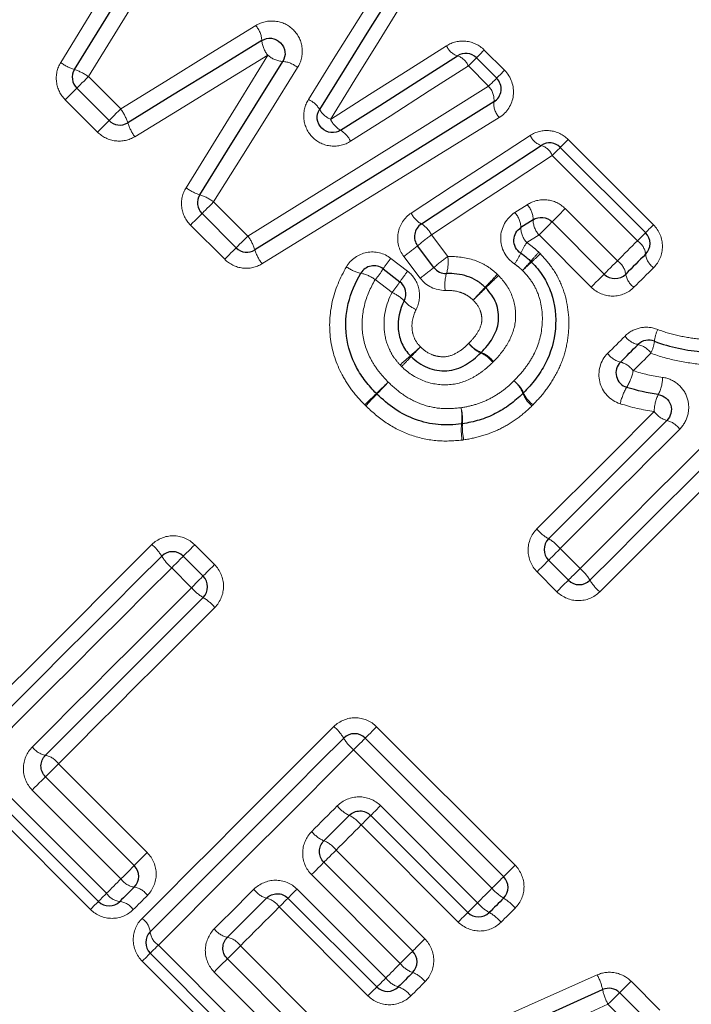
# Model space of a CAD drawing. Units: millimetres. Extents: x 128 to 298, y 24 to 265.
# Drawn here: x 221 to 230, y 163 to 176 of the extents above; entities that cross this region are included whole.
import ezdxf

# ---------------------------------------------------------------- set-up
doc = ezdxf.new("R2010")
doc.units = ezdxf.units.MM
doc.linetypes.add('PHANTOM', pattern=[12.7, 6.35, -1.27, 1.27, -1.27, 1.27, -1.27])

msp = doc.modelspace()

# ---------------------------------------------------------------- linework, layer by layer
at = {"color": 8, "linetype": 'PHANTOM', "lineweight": 18}
for p, q in [((226.848, 175.622), (227.114, 175.356)), ((226.904, 175.146), (226.638, 175.413)), ((221.641, 175.273), (222.066, 174.848)), ((221.761, 174.543), (221.336, 174.968)), ((227.952, 174.446), (229.073, 173.325)), ((228.863, 173.114), (227.741, 174.236)), ((223.288, 173.625), (223.738, 173.176)), ((227.25, 173.485), (227.413, 173.589)), ((227.913, 173.537), (228.6, 172.851)), ((223.433, 172.871), (222.983, 173.32)), ((226.153, 173.192), (226.368, 172.906)), ((227.568, 173.192), (227.407, 173.09)), ((228.254, 172.505), (227.568, 173.192)), ((225.62, 172.883), (225.84, 172.713)), ((226.005, 172.622), (225.79, 172.907)), ((225.634, 172.434), (225.413, 172.603)), ((230.889, 171.021), (228.366, 168.498)), ((223.039, 169.118), (223.3, 168.857)), ((227.847, 169.067), (228.108, 168.806)), ((222.997, 168.553), (222.736, 168.814)), ((227.803, 168.5), (227.542, 168.762)), ((225.432, 166.724), (227.253, 164.904)), ((226.949, 164.601), (225.129, 166.421)), ((220.167, 166.246), (221.879, 164.535)), ((221.247, 166.238), (222.415, 165.07)), ((221.667, 164.323), (219.956, 166.034)), ((222.069, 164.725), (220.902, 165.892)), ((225.483, 165.687), (226.759, 164.411)), ((226.505, 164.157), (225.229, 165.433)), ((224.898, 165.102), (226.066, 163.935)), ((225.743, 163.612), (224.575, 164.78)), ((224.385, 164.589), (225.553, 163.422)), ((225.318, 163.187), (224.151, 164.355)), ((222.561, 163.853), (224.417, 161.996)), ((223.64, 163.845), (224.953, 162.532)), ((224.206, 161.785), (222.349, 163.641)), ((224.608, 162.186), (223.295, 163.499)), ((228.778, 163.378), (229.159, 162.997)), ((228.856, 162.694), (228.475, 163.075))]:
    msp.add_line(p, q, dxfattribs=at)
at = {"color": 7, "linetype": 'Continuous', "lineweight": 25}
for p, q in [((226.744, 175.519), (227.011, 175.252)), ((221.912, 174.694), (221.487, 175.119)), ((227.848, 174.342), (228.97, 173.221)), ((223.584, 173.022), (223.135, 173.471)), ((227.49, 173.39), (227.329, 173.287)), ((228.426, 172.677), (227.739, 173.363)), ((226.185, 172.763), (225.97, 173.048)), ((225.518, 172.745), (225.738, 172.575)), ((222.889, 168.967), (223.15, 168.706)), ((227.954, 168.652), (227.693, 168.913)), ((225.282, 166.574), (227.102, 164.754)), ((221.772, 164.427), (220.06, 166.139)), ((221.075, 166.066), (222.243, 164.899)), ((226.631, 164.282), (225.354, 165.559)), ((224.738, 164.942), (225.906, 163.775)), ((225.434, 163.303), (224.266, 164.471)), ((224.31, 161.889), (222.453, 163.746)), ((223.469, 163.673), (224.781, 162.36)), ((228.628, 163.228), (229.009, 162.847))]:
    msp.add_line(p, q, dxfattribs=at)
at = {"color": 8, "linetype": 'PHANTOM', "lineweight": 18, "flags": 128}
for points in [[(221.276, 175.458), (221.919, 176.511), (222.557, 177.556), (223.189, 178.59)], [(223.6, 178.451), (222.953, 177.402), (222.299, 176.341), (221.641, 175.273)], [(224.534, 174.971), (224.862, 175.496), (225.189, 176.018), (225.513, 176.537)], [(225.781, 176.255), (225.465, 175.744), (225.146, 175.229), (224.826, 174.711)], [(222.066, 174.848), (222.66, 175.215), (223.253, 175.58), (223.843, 175.944)], [(224.002, 175.553), (223.421, 175.198), (222.837, 174.841), (222.251, 174.483)], [(222.925, 173.812), (223.285, 174.395), (223.645, 174.975), (224.002, 175.553)], [(224.826, 174.711), (225.337, 175.036), (225.846, 175.358), (226.352, 175.679)], [(226.848, 175.622), (226.826, 175.601), (226.806, 175.581), (226.788, 175.563), (226.773, 175.548), (226.76, 175.535), (226.751, 175.526), (226.746, 175.521), (226.744, 175.519)], [(226.744, 175.519), (226.742, 175.517), (226.736, 175.511), (226.727, 175.502), (226.714, 175.489), (226.699, 175.473), (226.68, 175.455), (226.66, 175.435), (226.638, 175.413)], [(224.392, 175.391), (224.026, 174.805), (223.658, 174.216), (223.288, 173.625)], [(226.638, 175.413), (226.124, 175.084), (225.608, 174.754), (225.089, 174.422)], [(227.114, 175.356), (227.093, 175.334), (227.073, 175.314), (227.055, 175.296), (227.039, 175.281), (227.027, 175.269), (227.018, 175.26), (227.013, 175.254), (227.011, 175.252)], [(221.487, 175.119), (221.49, 175.122), (221.499, 175.131), (221.513, 175.146), (221.533, 175.165), (221.556, 175.189), (221.583, 175.215), (221.611, 175.244), (221.641, 175.273)], [(227.011, 175.252), (227.009, 175.25), (227.003, 175.245), (226.994, 175.235), (226.981, 175.223), (226.965, 175.207), (226.947, 175.188), (226.926, 175.168), (226.904, 175.146)], [(221.487, 175.119), (221.484, 175.116), (221.475, 175.107), (221.461, 175.093), (221.442, 175.074), (221.419, 175.051), (221.393, 175.025), (221.365, 174.997), (221.336, 174.968)], [(223.738, 173.176), (224.803, 173.838), (225.859, 174.496), (226.904, 175.146)], [(222.066, 174.848), (222.036, 174.819), (222.008, 174.79), (221.981, 174.763), (221.958, 174.74), (221.938, 174.721), (221.924, 174.706), (221.915, 174.697), (221.912, 174.694)], [(221.761, 174.543), (221.79, 174.572), (221.818, 174.6), (221.844, 174.626), (221.867, 174.649), (221.886, 174.668), (221.9, 174.682), (221.909, 174.691), (221.912, 174.694)], [(227.045, 174.736), (226.015, 174.101), (224.974, 173.459), (223.924, 172.812)], [(225.887, 173.479), (226.412, 173.822), (226.934, 174.162), (227.452, 174.5)], [(227.848, 174.342), (227.85, 174.344), (227.856, 174.35), (227.865, 174.359), (227.877, 174.371), (227.892, 174.387), (227.91, 174.405), (227.93, 174.425), (227.952, 174.446)], [(227.741, 174.236), (227.763, 174.258), (227.784, 174.278), (227.802, 174.297), (227.818, 174.313), (227.831, 174.325), (227.84, 174.335), (227.846, 174.34), (227.848, 174.342)], [(227.741, 174.236), (227.215, 173.89), (226.686, 173.542), (226.153, 173.192)], [(223.135, 173.471), (223.138, 173.474), (223.147, 173.483), (223.161, 173.498), (223.181, 173.517), (223.204, 173.541), (223.231, 173.567), (223.259, 173.596), (223.288, 173.625)], [(227.739, 173.363), (227.743, 173.367), (227.753, 173.378), (227.77, 173.394), (227.793, 173.417), (227.82, 173.444), (227.85, 173.474), (227.881, 173.506), (227.913, 173.537)], [(222.983, 173.32), (223.012, 173.349), (223.04, 173.377), (223.067, 173.403), (223.09, 173.426), (223.109, 173.445), (223.123, 173.46), (223.132, 173.468), (223.135, 173.471)], [(227.568, 173.192), (227.599, 173.223), (227.63, 173.254), (227.66, 173.284), (227.686, 173.311), (227.709, 173.333), (227.725, 173.35), (227.736, 173.36), (227.739, 173.363)], [(229.073, 173.325), (229.052, 173.303), (229.032, 173.283), (229.014, 173.265), (228.999, 173.25), (228.986, 173.237), (228.977, 173.228), (228.972, 173.223), (228.97, 173.221)], [(223.584, 173.022), (223.587, 173.025), (223.596, 173.034), (223.611, 173.048), (223.63, 173.068), (223.653, 173.091), (223.68, 173.118), (223.709, 173.146), (223.738, 173.176)], [(228.6, 172.851), (228.633, 172.884), (228.665, 172.917), (228.698, 172.95), (228.731, 172.983), (228.764, 173.015), (228.797, 173.048), (228.83, 173.081), (228.863, 173.114)], [(228.97, 173.221), (228.968, 173.219), (228.962, 173.213), (228.953, 173.204), (228.94, 173.191), (228.924, 173.175), (228.906, 173.157), (228.885, 173.136), (228.863, 173.114)], [(223.433, 172.871), (223.462, 172.9), (223.49, 172.928), (223.516, 172.954), (223.539, 172.977), (223.558, 172.996), (223.572, 173.01), (223.581, 173.019), (223.584, 173.022)], [(228.426, 172.677), (228.429, 172.68), (228.44, 172.691), (228.457, 172.708), (228.479, 172.73), (228.506, 172.757), (228.536, 172.787), (228.568, 172.819), (228.6, 172.851)], [(229.076, 172.761), (229.044, 172.729), (229.011, 172.697), (228.979, 172.665), (228.947, 172.632), (228.914, 172.6), (228.882, 172.568), (228.85, 172.535), (228.817, 172.503)], [(228.254, 172.505), (228.285, 172.537), (228.317, 172.568), (228.346, 172.598), (228.373, 172.624), (228.395, 172.646), (228.412, 172.663), (228.422, 172.673), (228.426, 172.677)], [(228.47, 171.634), (228.499, 171.662), (228.528, 171.691), (228.556, 171.719), (228.585, 171.748), (228.613, 171.777), (228.642, 171.805), (228.67, 171.834), (228.699, 171.862)], [(229.04, 171.637), (229.011, 171.608), (228.982, 171.579), (228.953, 171.55), (228.924, 171.521), (228.895, 171.492), (228.865, 171.463), (228.836, 171.434), (228.807, 171.405)], [(228.108, 168.806), (228.433, 169.13), (228.756, 169.454), (229.079, 169.777), (229.401, 170.099), (229.722, 170.419), (230.042, 170.739), (230.36, 171.057), (230.676, 171.374)], [(227.539, 169.325), (227.733, 169.519), (227.927, 169.712), (228.12, 169.906), (228.314, 170.099), (228.506, 170.292), (228.699, 170.484), (228.891, 170.676), (229.082, 170.868)], [(229.418, 170.637), (229.223, 170.442), (229.027, 170.247), (228.831, 170.051), (228.635, 169.855), (228.438, 169.658), (228.242, 169.461), (228.044, 169.264), (227.847, 169.067)], [(219.953, 166.598), (220.264, 166.909), (220.577, 167.221), (220.891, 167.535), (221.206, 167.85), (221.522, 168.166), (221.839, 168.484), (222.157, 168.802), (222.476, 169.12)], [(222.889, 168.967), (222.891, 168.97), (222.9, 168.979), (222.914, 168.993), (222.933, 169.012), (222.956, 169.035), (222.982, 169.061), (223.01, 169.089), (223.039, 169.118)], [(222.736, 168.814), (222.765, 168.844), (222.793, 168.872), (222.82, 168.898), (222.843, 168.922), (222.862, 168.941), (222.877, 168.955), (222.886, 168.964), (222.889, 168.967)], [(227.847, 169.067), (227.818, 169.037), (227.789, 169.009), (227.763, 168.982), (227.739, 168.959), (227.72, 168.939), (227.705, 168.925), (227.696, 168.916), (227.693, 168.913)], [(223.15, 168.706), (223.153, 168.709), (223.161, 168.718), (223.175, 168.732), (223.194, 168.751), (223.217, 168.774), (223.243, 168.8), (223.271, 168.828), (223.3, 168.857)], [(227.693, 168.913), (227.69, 168.91), (227.681, 168.901), (227.667, 168.887), (227.648, 168.868), (227.625, 168.845), (227.599, 168.819), (227.571, 168.791), (227.542, 168.762)], [(222.736, 168.814), (222.411, 168.49), (222.088, 168.166), (221.765, 167.844), (221.443, 167.522), (221.122, 167.201), (220.802, 166.881), (220.484, 166.563), (220.167, 166.246)], [(222.997, 168.553), (223.026, 168.582), (223.054, 168.611), (223.081, 168.637), (223.104, 168.661), (223.123, 168.68), (223.138, 168.694), (223.147, 168.703), (223.15, 168.706)], [(228.108, 168.806), (228.079, 168.776), (228.05, 168.748), (228.024, 168.721), (228, 168.698), (227.981, 168.678), (227.966, 168.664), (227.957, 168.655), (227.954, 168.652)], [(227.954, 168.652), (227.951, 168.649), (227.943, 168.64), (227.928, 168.626), (227.909, 168.607), (227.886, 168.584), (227.86, 168.558), (227.832, 168.529), (227.803, 168.5)], [(220.904, 166.461), (221.163, 166.72), (221.423, 166.98), (221.684, 167.24), (221.945, 167.502), (222.207, 167.764), (222.47, 168.027), (222.733, 168.29), (222.997, 168.553)], [(223.303, 168.293), (223.044, 168.034), (222.785, 167.776), (222.527, 167.518), (222.27, 167.261), (222.013, 167.004), (221.757, 166.748), (221.501, 166.492), (221.247, 166.238)], [(222.346, 164.204), (222.658, 164.515), (222.97, 164.828), (223.284, 165.142), (223.599, 165.457), (223.915, 165.773), (224.233, 166.09), (224.55, 166.408), (224.869, 166.727)], [(225.282, 166.574), (225.285, 166.577), (225.293, 166.586), (225.308, 166.6), (225.326, 166.619), (225.349, 166.642), (225.375, 166.668), (225.403, 166.696), (225.432, 166.724)], [(225.129, 166.421), (225.158, 166.45), (225.186, 166.479), (225.213, 166.505), (225.236, 166.528), (225.256, 166.548), (225.27, 166.562), (225.279, 166.571), (225.282, 166.574)], [(225.129, 166.421), (224.805, 166.097), (224.481, 165.773), (224.158, 165.45), (223.836, 165.128), (223.515, 164.808), (223.196, 164.488), (222.877, 164.17), (222.561, 163.853)], [(221.247, 166.238), (221.216, 166.207), (221.184, 166.175), (221.155, 166.146), (221.128, 166.119), (221.106, 166.097), (221.089, 166.08), (221.079, 166.07), (221.075, 166.066)], [(221.075, 166.066), (221.072, 166.063), (221.061, 166.052), (221.044, 166.035), (221.022, 166.013), (220.995, 165.986), (220.965, 165.956), (220.933, 165.924), (220.902, 165.892)], [(224.578, 165.348), (224.62, 165.39), (224.662, 165.432), (224.704, 165.474), (224.746, 165.516), (224.788, 165.558), (224.83, 165.6), (224.872, 165.642), (224.914, 165.684)], [(225.483, 165.687), (225.457, 165.661), (225.433, 165.637), (225.411, 165.615), (225.391, 165.596), (225.376, 165.58), (225.364, 165.568), (225.357, 165.561), (225.354, 165.559)], [(225.354, 165.559), (225.352, 165.556), (225.345, 165.549), (225.334, 165.538), (225.318, 165.523), (225.299, 165.504), (225.278, 165.482), (225.254, 165.458), (225.229, 165.433)], [(225.229, 165.433), (225.187, 165.392), (225.146, 165.35), (225.105, 165.309), (225.063, 165.268), (225.022, 165.226), (224.981, 165.185), (224.939, 165.144), (224.898, 165.102)], [(222.415, 165.07), (222.383, 165.039), (222.352, 165.008), (222.322, 164.978), (222.296, 164.951), (222.274, 164.929), (222.257, 164.913), (222.247, 164.902), (222.243, 164.899)], [(224.738, 164.942), (224.741, 164.945), (224.751, 164.955), (224.766, 164.97), (224.786, 164.99), (224.811, 165.015), (224.838, 165.043), (224.868, 165.072), (224.898, 165.102)], [(224.575, 164.78), (224.606, 164.81), (224.636, 164.84), (224.664, 164.868), (224.689, 164.893), (224.709, 164.914), (224.725, 164.929), (224.735, 164.939), (224.738, 164.942)], [(222.243, 164.899), (222.239, 164.895), (222.229, 164.885), (222.212, 164.868), (222.189, 164.845), (222.162, 164.818), (222.132, 164.788), (222.101, 164.756), (222.069, 164.725)], [(227.102, 164.754), (227.105, 164.757), (227.114, 164.765), (227.128, 164.779), (227.147, 164.798), (227.17, 164.821), (227.196, 164.847), (227.224, 164.875), (227.253, 164.904)], [(221.879, 164.535), (221.903, 164.558), (221.926, 164.582), (221.95, 164.606), (221.974, 164.63), (221.998, 164.653), (222.022, 164.677), (222.045, 164.701), (222.069, 164.725)], [(226.949, 164.601), (226.978, 164.63), (227.007, 164.658), (227.033, 164.685), (227.057, 164.708), (227.076, 164.727), (227.09, 164.742), (227.099, 164.751), (227.102, 164.754)], [(223.297, 164.067), (223.362, 164.132), (223.427, 164.197), (223.492, 164.262), (223.557, 164.327), (223.622, 164.392), (223.687, 164.457), (223.752, 164.522), (223.817, 164.587)], [(224.266, 164.471), (224.269, 164.473), (224.275, 164.479), (224.286, 164.49), (224.3, 164.504), (224.318, 164.522), (224.338, 164.543), (224.361, 164.565), (224.385, 164.589)], [(226.759, 164.411), (226.783, 164.434), (226.807, 164.458), (226.83, 164.482), (226.854, 164.506), (226.878, 164.529), (226.902, 164.553), (226.926, 164.577), (226.949, 164.601)], [(221.667, 164.323), (221.689, 164.345), (221.709, 164.365), (221.727, 164.383), (221.743, 164.398), (221.755, 164.411), (221.764, 164.42), (221.77, 164.425), (221.772, 164.427)], [(221.879, 164.535), (221.857, 164.512), (221.836, 164.492), (221.818, 164.473), (221.802, 164.457), (221.789, 164.444), (221.779, 164.435), (221.774, 164.429), (221.772, 164.427)], [(222.417, 164.507), (222.394, 164.484), (222.37, 164.46), (222.347, 164.437), (222.324, 164.414), (222.3, 164.39), (222.277, 164.367), (222.254, 164.344), (222.23, 164.32)], [(224.151, 164.355), (224.174, 164.379), (224.196, 164.401), (224.216, 164.421), (224.234, 164.438), (224.248, 164.452), (224.258, 164.462), (224.264, 164.469), (224.266, 164.471)], [(224.151, 164.355), (224.087, 164.291), (224.023, 164.227), (223.959, 164.163), (223.895, 164.099), (223.831, 164.036), (223.768, 163.972), (223.704, 163.908), (223.64, 163.845)], [(226.759, 164.411), (226.733, 164.385), (226.709, 164.361), (226.687, 164.338), (226.668, 164.319), (226.652, 164.303), (226.64, 164.292), (226.633, 164.285), (226.631, 164.282)], [(227.255, 164.341), (227.232, 164.318), (227.208, 164.294), (227.185, 164.271), (227.162, 164.247), (227.138, 164.224), (227.115, 164.201), (227.092, 164.177), (227.068, 164.154)], [(226.631, 164.282), (226.628, 164.28), (226.621, 164.273), (226.61, 164.262), (226.595, 164.246), (226.576, 164.227), (226.554, 164.206), (226.53, 164.182), (226.505, 164.157)], [(226.066, 163.935), (226.036, 163.905), (226.006, 163.875), (225.978, 163.847), (225.954, 163.823), (225.933, 163.802), (225.918, 163.787), (225.909, 163.778), (225.906, 163.775)], [(222.453, 163.746), (222.455, 163.747), (222.461, 163.753), (222.471, 163.763), (222.483, 163.776), (222.499, 163.791), (222.518, 163.81), (222.538, 163.831), (222.561, 163.853)], [(223.64, 163.845), (223.609, 163.813), (223.578, 163.782), (223.548, 163.752), (223.521, 163.726), (223.499, 163.704), (223.483, 163.687), (223.472, 163.677), (223.469, 163.673)], [(225.906, 163.775), (225.902, 163.771), (225.893, 163.762), (225.877, 163.746), (225.856, 163.725), (225.831, 163.7), (225.803, 163.672), (225.773, 163.642), (225.743, 163.612)], [(222.453, 163.746), (222.452, 163.744), (222.446, 163.738), (222.437, 163.729), (222.424, 163.716), (222.409, 163.701), (222.391, 163.683), (222.371, 163.663), (222.349, 163.641)], [(223.469, 163.673), (223.465, 163.669), (223.455, 163.659), (223.438, 163.642), (223.415, 163.619), (223.388, 163.592), (223.358, 163.562), (223.326, 163.531), (223.295, 163.499)], [(225.553, 163.422), (225.576, 163.446), (225.6, 163.469), (225.624, 163.493), (225.648, 163.517), (225.672, 163.541), (225.695, 163.564), (225.719, 163.588), (225.743, 163.612)], [(224.92, 161.934), (226.048, 162.438), (227.186, 162.948), (228.333, 163.462)], [(225.434, 163.303), (225.436, 163.305), (225.443, 163.312), (225.453, 163.322), (225.468, 163.337), (225.485, 163.355), (225.506, 163.375), (225.529, 163.398), (225.553, 163.422)], [(225.318, 163.187), (225.342, 163.211), (225.364, 163.233), (225.384, 163.253), (225.401, 163.27), (225.415, 163.284), (225.426, 163.295), (225.432, 163.301), (225.434, 163.303)], [(226.068, 163.372), (226.045, 163.348), (226.022, 163.325), (225.998, 163.301), (225.975, 163.278), (225.951, 163.255), (225.928, 163.231), (225.905, 163.208), (225.881, 163.185)], [(228.628, 163.228), (228.631, 163.231), (228.64, 163.239), (228.654, 163.253), (228.673, 163.272), (228.696, 163.295), (228.722, 163.321), (228.75, 163.349), (228.778, 163.378)], [(228.475, 163.075), (228.504, 163.104), (228.533, 163.132), (228.559, 163.159), (228.582, 163.182), (228.602, 163.201), (228.616, 163.216), (228.625, 163.225), (228.628, 163.228)], [(228.475, 163.075), (227.288, 162.535), (226.11, 161.999), (224.945, 161.469)]]:
    msp.add_lwpolyline(points, dxfattribs=at)
at = {"color": 7, "linetype": 'Continuous', "lineweight": 25, "flags": 128}
for points in [[(221.458, 175.365), (222.109, 176.426), (222.755, 177.479), (223.394, 178.52)], [(225.648, 176.397), (225.327, 175.881), (225.005, 175.363), (224.68, 174.842)], [(223.922, 175.748), (223.337, 175.389), (222.748, 175.027), (222.158, 174.665)], [(223.106, 173.718), (223.471, 174.305), (223.835, 174.89), (224.197, 175.472)], [(224.958, 174.567), (225.473, 174.895), (225.986, 175.222), (226.495, 175.546)], [(226.975, 174.941), (225.937, 174.298), (224.888, 173.648), (223.831, 172.993)], [(226.021, 173.336), (226.549, 173.682), (227.075, 174.026), (227.597, 174.368)], [(228.97, 172.938), (228.937, 172.905), (228.904, 172.873), (228.872, 172.84), (228.839, 172.808), (228.807, 172.775), (228.774, 172.742), (228.741, 172.71), (228.709, 172.677)], [(228.639, 171.519), (228.668, 171.548), (228.697, 171.577), (228.725, 171.606), (228.754, 171.635), (228.783, 171.664), (228.812, 171.692), (228.841, 171.721), (228.87, 171.75)], [(230.783, 171.197), (230.469, 170.884), (230.154, 170.568), (229.837, 170.251), (229.519, 169.933), (229.2, 169.614), (228.88, 169.294), (228.559, 168.973), (228.237, 168.652)], [(227.693, 169.196), (227.889, 169.391), (228.084, 169.587), (228.28, 169.782), (228.474, 169.977), (228.669, 170.171), (228.863, 170.366), (229.057, 170.559), (229.25, 170.753)], [(220.06, 166.422), (220.374, 166.736), (220.69, 167.051), (221.006, 167.368), (221.324, 167.686), (221.643, 168.005), (221.963, 168.325), (222.284, 168.646), (222.606, 168.967)], [(223.15, 168.423), (222.888, 168.162), (222.628, 167.901), (222.367, 167.641), (222.107, 167.381), (221.848, 167.122), (221.59, 166.864), (221.332, 166.606), (221.075, 166.349)], [(222.453, 164.028), (222.767, 164.342), (223.083, 164.658), (223.4, 164.975), (223.718, 165.293), (224.037, 165.612), (224.357, 165.932), (224.678, 166.253), (224.999, 166.574)], [(225.071, 165.559), (225.03, 165.517), (224.988, 165.475), (224.946, 165.433), (224.905, 165.392), (224.863, 165.35), (224.821, 165.308), (224.78, 165.267), (224.738, 165.225)], [(222.243, 164.616), (222.219, 164.592), (222.196, 164.569), (222.172, 164.545), (222.149, 164.521), (222.125, 164.498), (222.102, 164.474), (222.078, 164.451), (222.055, 164.427)], [(223.984, 164.471), (223.919, 164.406), (223.855, 164.342), (223.79, 164.277), (223.726, 164.213), (223.661, 164.149), (223.597, 164.084), (223.533, 164.02), (223.469, 163.956)], [(227.102, 164.471), (227.079, 164.447), (227.055, 164.424), (227.031, 164.4), (227.008, 164.376), (226.984, 164.353), (226.961, 164.329), (226.937, 164.306), (226.914, 164.282)], [(225.906, 163.492), (225.882, 163.468), (225.858, 163.445), (225.835, 163.421), (225.811, 163.397), (225.788, 163.374), (225.764, 163.35), (225.741, 163.327), (225.717, 163.303)], [(224.897, 161.685), (226.055, 162.208), (227.225, 162.736), (228.404, 163.269)]]:
    msp.add_lwpolyline(points, dxfattribs=at)
at = {"color": 8, "linetype": 'PHANTOM', "lineweight": 18}
for centre, radius, start, end in [((223.587, 175.726), 0.336, 3.8368, 40.4773), ((224.261, 175.773), 0.34, 184.2053, 220.3682), ((224.223, 175.81), 0.339, 229.2909, 265.5089), ((226.564, 175.764), 0.229, 201.8786, 252.4906), ((221.655, 175.979), 0.645, 233.8967, 252.1555), ((224.173, 175.138), 0.335, 49.1885, 85.8621), ((226.422, 175.325), 0.233, 21.995, 71.6562), ((221.273, 174.772), 0.621, 53.718, 72.6969), ((226.713, 174.966), 0.263, 354.6002, 43.2337), ((224.407, 174.68), 0.318, 30.5768, 66.3444), ((227.238, 174.917), 0.265, 174.8381, 223.176), ((221.565, 174.48), 0.621, 17.3097, 36.2861), ((224.949, 174.995), 0.309, 209.7154, 246.5463), ((222.771, 174.863), 0.644, 197.8479, 216.1101), ((225.108, 174.837), 0.309, 204.0386, 240.9286), ((224.799, 174.292), 0.317, 24.2335, 60.0972), ((227.665, 174.589), 0.231, 202.6188, 252.9087), ((227.525, 174.145), 0.235, 22.7346, 72.1036), ((223.306, 174.329), 0.643, 233.546, 251.8551), ((222.919, 173.128), 0.62, 53.3749, 72.3784), ((227.032, 173.284), 0.296, 0.6314, 42.6808), ((227.202, 173.393), 0.288, 359.5143, 42.9746), ((226.175, 173.613), 0.318, 204.9436, 240.8617), ((227.78, 173.389), 0.29, 179.7706, 222.9081), ((225.858, 173.053), 0.326, 25.1374, 60.0651), ((227.627, 173.292), 0.299, 180.9051, 222.6057), ((223.24, 172.807), 0.62, 17.5253, 36.5244), ((227.693, 171.04), 2.645, 125.5901, 130.6243), ((228.726, 172.911), 0.245, 6.3559, 56.056), ((224.442, 173.193), 0.643, 198.0574, 216.349), ((224.099, 175.256), 2.894, 305.7395, 310.2766), ((228.105, 172.595), 0.856, 144.6655, 155.4091), ((230.316, 170.408), 3.755, 137.1133, 139.5382), ((227.366, 171.489), 2.235, 141.3927, 145.808), ((227.927, 170.729), 2.678, 125.6118, 130.5756), ((225.863, 172.834), 0.51, 342.7767, 8.0857), ((226.445, 173.372), 0.978, 324.8823, 334.4935), ((224.178, 175.665), 4.326, 317.1669, 319.3239), ((232.436, 167.407), 7.357, 132.4552, 133.7232), ((223.164, 177.562), 6.394, 312.3305, 313.7542), ((228.454, 172.638), 0.257, 8.5826, 55.6176), ((229.212, 172.964), 0.244, 186.0654, 236.1093), ((225.318, 173.152), 0.474, 233.2313, 258.4766), ((223.326, 174.262), 2.667, 321.5254, 325.3058), ((227.563, 171.337), 2.205, 141.3828, 145.85), ((224.291, 175.002), 2.932, 305.7604, 310.2295), ((225.135, 172.234), 0.462, 53.0653, 78.9952), ((223.583, 174.065), 2.62, 321.5108, 325.3511), ((226.869, 172.534), 0.54, 163.9579, 187.6409), ((219.94, 179.168), 9.607, 316.0682, 317.4685), ((240.543, 158.564), 19.522, 133.7828, 134.472), ((228.961, 172.714), 0.255, 188.2976, 235.6766), ((234.423, 165.239), 10.486, 136.1606, 137.4256), ((212.026, 187.635), 21.201, 313.8025, 314.4282), ((225.478, 172.039), 0.424, 42.0052, 68.4525), ((226.098, 172.588), 0.404, 220.9749, 248.734), ((229.51, 171.757), 0.425, 153.37, 175.0236), ((228.926, 172.021), 0.277, 215.0523, 258.3039), ((221.401, 176.784), 6.847, 310.8064, 312.287), ((240.155, 158.023), 19.691, 135.9296, 136.4443), ((226.955, 171.994), 0.386, 216.2166, 246.4562), ((226.948, 172.008), 0.388, 218.632, 248.8305), ((228.812, 171.477), 0.279, 35.1115, 78.0419), ((228.613, 171.848), 0.476, 333.7058, 353.4234), ((231.385, 165.264), 8.398, 131.0024, 132.2352), ((208.143, 188.503), 24.511, 315.9501, 316.3725), ((226.644, 171.283), 0.39, 36.2906, 66.1904), ((226.665, 171.282), 0.391, 38.6769, 68.6807), ((228.709, 171.804), 0.293, 215.5464, 256.1906), ((228.567, 171.233), 0.295, 35.6063, 75.9426), ((228.119, 171.554), 0.704, 328.6025, 347.7646), ((228.673, 171.328), 0.52, 333.0991, 358.9892), ((250.263, 145.583), 35.611, 133.8685, 134.2176), ((207.613, 188.226), 24.718, 316.1397, 316.6426), ((226.991, 170.97), 0.39, 20.6211, 50.6966), ((227.009, 170.96), 0.387, 23.5634, 53.7008), ((229.367, 170.807), 0.75, 149.5716, 167.3495), ((194.175, 203.285), 44.859, 313.8909, 314.1636), ((247.554, 149.898), 30.639, 136.2147, 136.6139), ((227.721, 171.244), 0.389, 200.5078, 230.7276), ((227.715, 171.266), 0.383, 203.2942, 233.7763), ((229.63, 170.854), 0.548, 154.1888, 178.5438), ((225.87, 170.793), 0.684, 352.676, 10.656), ((225.911, 170.759), 0.651, 355.4746, 14.2847), ((229.325, 171.042), 0.299, 215.7248, 255.4656), ((227.296, 170.627), 0.751, 173.9524, 190.1966), ((227.268, 170.667), 0.709, 176.6949, 193.8543), ((229.173, 170.461), 0.301, 35.7828, 75.2226), ((227.986, 169.701), 0.584, 220.1308, 239.9117), ((222.068, 168.642), 0.628, 31.1532, 49.5341), ((227.397, 168.687), 0.589, 40.1684, 59.7865), ((223.147, 169.296), 0.633, 211.2704, 229.4993), ((227.728, 168.355), 0.589, 30.2144, 49.8306), ((228.743, 168.945), 0.584, 210.0854, 229.872), ((223.478, 168.965), 0.633, 220.5023, 238.7281), ((222.825, 167.886), 0.628, 40.463, 58.8505), ((224.462, 166.249), 0.628, 31.1492, 49.5365), ((225.54, 166.903), 0.634, 211.2737, 229.4959), ((221.127, 166.616), 0.272, 214.8957, 259.0082), ((221.025, 166.083), 0.27, 34.8366, 79.2769), ((225.281, 165.981), 0.472, 218.9893, 243.6208), ((224.865, 165.139), 0.468, 38.9415, 63.7811), ((224.895, 165.596), 0.403, 217.9942, 246.9937), ((224.583, 164.857), 0.4, 37.9401, 67.1826), ((222.281, 164.87), 0.257, 214.3649, 261.4894), ((222.207, 164.363), 0.255, 34.3098, 81.7709), ((224.067, 164.769), 0.31, 216.0123, 254.304), ((227.431, 165.012), 0.633, 220.4995, 238.7308), ((222.084, 164.673), 0.248, 214.0472, 263.1007), ((222.026, 164.183), 0.246, 33.9928, 83.3899), ((223.902, 164.174), 0.308, 35.9507, 74.5436), ((226.777, 163.933), 0.628, 40.4652, 58.8478), ((227.186, 164.767), 0.556, 219.8828, 240.7017), ((222.209, 164), 0.246, 6.6114, 56.005), ((226.645, 163.801), 0.551, 39.8422, 60.8373), ((223.521, 164.223), 0.272, 214.8934, 259.0093), ((222.699, 164.058), 0.248, 186.9004, 235.9526), ((223.418, 163.69), 0.27, 34.8341, 79.2795), ((226.03, 163.83), 0.36, 217.2031, 249.7918), ((225.823, 163.624), 0.338, 216.7096, 251.6179), ((225.783, 163.156), 0.358, 37.1472, 69.9986), ((227.673, 163.107), 0.749, 12.487, 28.272), ((225.613, 162.985), 0.335, 36.6483, 71.8405), ((229.09, 163.41), 0.7, 191.6268, 208.5608)]:
    msp.add_arc(centre, radius, start, end, dxfattribs=at)
at = {"color": 7, "linetype": 'Continuous', "lineweight": 25}
for centre, start, end in [((226.603, 175.378), 45, 122.4851), ((221.628, 175.261), 148.4623, 225), ((226.869, 175.111), 301.7768, 45), ((222.053, 174.836), 225, 301.5432), ((227.707, 174.201), 45, 123.2201), ((223.276, 173.613), 148.1224, 225), ((226.13, 173.168), 123.2201, 216.9848), ((228.828, 173.079), 315, 45), ((223.726, 173.163), 225, 301.7768), ((227.324, 172.697), 43.4448, 47.6426), ((225.396, 172.586), 52.3961, 149.5135), ((226.345, 172.883), 216.9848, 271.4222), ((225.616, 172.417), 332.1918, 52.3961), ((228.567, 172.818), 225, 315), ((229.011, 171.609), 67.9438, 135), ((228.78, 171.378), 135, 252.4797), ((225.572, 171.244), 223.9619, 226.5094), ((227.219, 171.253), 313.4307, 316.4596), ((226.528, 170.905), 276.0146, 279.4514), ((227.835, 169.054), 135, 225), ((222.747, 168.826), 45, 135), ((223.008, 168.565), 315, 45), ((228.096, 168.793), 225, 315), ((225.14, 166.433), 45, 135), ((222.102, 164.757), 315, 45), ((226.961, 164.612), 315, 45), ((221.913, 164.569), 225, 315), ((226.772, 164.424), 225, 315), ((222.595, 163.887), 135, 225), ((225.764, 163.633), 315, 45), ((225.576, 163.445), 225, 315), ((228.487, 163.086), 45, 114.2932)]:
    msp.add_arc(centre, 0.2, start, end, dxfattribs=at)
at = {"color": 8, "linetype": 'PHANTOM', "lineweight": 18}
for points, knots in [([(224.392, 175.391), (224.439, 175.468), (224.461, 175.558), (224.442, 175.737), (224.402, 175.822), (224.273, 175.951), (224.189, 175.992), (224.009, 176.011), (223.919, 175.991), (223.843, 175.944)], [0, 0, 0, 0, 0.25, 0.25, 0.5, 0.5, 0.75, 0.75, 1, 1, 1, 1]), ([(226.848, 175.622), (226.782, 175.688), (226.697, 175.728), (226.517, 175.748), (226.427, 175.727), (226.352, 175.679)], [0, 0, 0, 0, 0.5, 0.5, 1, 1, 1, 1]), ([(221.276, 175.458), (221.229, 175.382), (221.21, 175.292), (221.232, 175.114), (221.272, 175.031), (221.336, 174.968)], [0, 0, 0, 0, 0.5, 0.5, 1, 1, 1, 1]), ([(227.045, 174.736), (227.147, 174.799), (227.215, 174.907), (227.243, 175.144), (227.201, 175.269), (227.114, 175.356)], [0, 0, 0, 0, 0.5, 0.5, 1, 1, 1, 1]), ([(224.534, 174.971), (224.487, 174.894), (224.465, 174.804), (224.485, 174.623), (224.526, 174.538), (224.656, 174.409), (224.741, 174.369), (224.922, 174.352), (225.013, 174.374), (225.089, 174.422)], [0, 0, 0, 0, 0.25, 0.25, 0.5, 0.5, 0.75, 0.75, 1, 1, 1, 1]), ([(221.761, 174.543), (221.824, 174.479), (221.907, 174.439), (222.085, 174.417), (222.175, 174.436), (222.251, 174.483)], [0, 0, 0, 0, 0.5, 0.5, 1, 1, 1, 1]), ([(227.952, 174.446), (227.886, 174.512), (227.8, 174.553), (227.618, 174.571), (227.527, 174.549), (227.452, 174.5)], [0, 0, 0, 0, 0.5, 0.5, 1, 1, 1, 1]), ([(222.925, 173.812), (222.877, 173.736), (222.858, 173.645), (222.879, 173.467), (222.92, 173.384), (222.983, 173.32)], [0, 0, 0, 0, 0.5, 0.5, 1, 1, 1, 1]), ([(227.913, 173.537), (227.848, 173.603), (227.761, 173.643), (227.579, 173.661), (227.489, 173.638), (227.413, 173.589)], [0, 0, 0, 0, 0.5, 0.5, 1, 1, 1, 1]), ([(227.25, 173.485), (227.138, 173.413), (227.066, 173.286), (227.061, 173.017), (227.13, 172.884), (227.245, 172.81)], [0, 0, 0, 0, 0.5, 0.5, 1, 1, 1, 1]), ([(225.887, 173.479), (225.796, 173.42), (225.733, 173.322), (225.696, 173.109), (225.723, 172.995), (225.79, 172.907)], [0, 0, 0, 0, 0.5, 0.5, 1, 1, 1, 1]), ([(229.076, 172.761), (229.149, 172.835), (229.191, 172.937), (229.192, 173.144), (229.149, 173.249), (229.073, 173.325)], [0, 0, 0, 0, 0.5, 0.5, 1, 1, 1, 1]), ([(225.62, 172.883), (225.53, 172.953), (225.411, 172.981), (225.192, 172.939), (225.092, 172.87), (225.035, 172.772)], [0, 0, 0, 0, 0.5, 0.5, 1, 1, 1, 1]), ([(227.407, 173.09), (227.439, 173.069), (227.47, 173.046), (227.499, 173.022), (227.522, 173.003), (227.543, 172.984), (227.565, 172.964)], [0, 0, 0, 0, 0.0001142237, 0.0001142237, 0.0001142237, 0.0002016756, 0.0002016756, 0.0002016756, 0.0002016756]), ([(223.433, 172.871), (223.496, 172.807), (223.58, 172.766), (223.758, 172.745), (223.848, 172.764), (223.924, 172.812)], [0, 0, 0, 0, 0.5, 0.5, 1, 1, 1, 1]), ([(226.368, 172.906), (226.486, 172.91), (226.606, 172.896), (226.774, 172.839), (226.828, 172.814), (226.93, 172.752), (226.976, 172.714), (227.02, 172.673)], [0, 0, 0, 0, 0.5, 0.5, 0.75, 0.75, 1, 1, 1, 1]), ([(227.586, 172.943), (227.65, 172.876), (227.71, 172.805), (227.811, 172.648), (227.853, 172.564), (227.946, 172.304), (227.969, 172.115), (227.951, 171.84), (227.935, 171.748), (227.888, 171.57), (227.855, 171.485), (227.773, 171.32), (227.724, 171.241), (227.615, 171.093), (227.553, 171.025), (227.489, 170.957)], [0, 0, 0, 0, 0.125, 0.125, 0.25, 0.25, 0.5, 0.5, 0.625, 0.625, 0.75, 0.75, 0.875, 0.875, 1, 1, 1, 1]), ([(225.275, 170.957), (225.217, 171.017), (225.161, 171.078), (225.062, 171.209), (225.017, 171.278), (224.899, 171.498), (224.847, 171.656), (224.804, 171.986), (224.813, 172.153), (224.885, 172.476), (224.951, 172.629), (225.035, 172.772)], [0, 0, 0, 0, 0.125, 0.125, 0.25, 0.25, 0.5, 0.5, 0.75, 0.75, 1, 1, 1, 1]), ([(225.952, 172.212), (225.995, 172.294), (226.007, 172.391), (225.967, 172.573), (225.915, 172.656), (225.84, 172.713)], [0, 0, 0, 0, 0.5, 0.5, 1, 1, 1, 1]), ([(227.238, 171.272), (227.285, 171.321), (227.331, 171.371), (227.415, 171.478), (227.452, 171.534), (227.549, 171.71), (227.591, 171.842), (227.62, 172.112), (227.609, 172.251), (227.546, 172.445), (227.517, 172.506), (227.444, 172.621), (227.398, 172.674), (227.351, 172.724)], [0, 0, 0, 0, 0.125, 0.125, 0.25, 0.25, 0.5, 0.5, 0.75, 0.75, 0.875, 0.875, 1, 1, 1, 1]), ([(227.351, 172.724), (227.337, 172.736), (227.323, 172.749), (227.309, 172.761), (227.289, 172.779), (227.267, 172.795), (227.245, 172.81)], [0, 0, 0, 0, 0.0000559926, 0.0000559926, 0.0000559926, 0.0001366813, 0.0001366813, 0.0001366813, 0.0001366813]), ([(225.413, 172.603), (225.35, 172.497), (225.3, 172.385), (225.242, 172.145), (225.233, 172.022), (225.261, 171.776), (225.301, 171.657), (225.39, 171.495), (225.423, 171.444), (225.499, 171.346), (225.541, 171.301), (225.584, 171.256)], [0, 0, 0, 0, 0.25, 0.25, 0.5, 0.5, 0.75, 0.75, 0.875, 0.875, 1, 1, 1, 1]), ([(227.036, 172.658), (227.11, 172.581), (227.174, 172.492), (227.25, 172.293), (227.266, 172.185), (227.251, 171.972), (227.214, 171.87), (227.113, 171.685), (227.044, 171.603), (226.97, 171.526)], [0, 0, 0, 0, 0.25, 0.25, 0.5, 0.5, 0.75, 0.75, 1, 1, 1, 1]), ([(226.701, 172.334), (226.676, 172.357), (226.651, 172.379), (226.593, 172.413), (226.563, 172.427), (226.467, 172.457), (226.4, 172.464), (226.334, 172.462)], [0, 0, 0, 0, 0.25, 0.25, 0.5, 0.5, 1, 1, 1, 1]), ([(228.254, 172.505), (228.33, 172.43), (228.434, 172.387), (228.642, 172.387), (228.744, 172.429), (228.817, 172.503)], [0, 0, 0, 0, 0.5, 0.5, 1, 1, 1, 1]), ([(225.741, 171.481), (225.712, 171.513), (225.684, 171.546), (225.635, 171.616), (225.614, 171.654), (225.562, 171.771), (225.54, 171.855), (225.517, 172.111), (225.553, 172.283), (225.634, 172.434)], [0, 0, 0, 0, 0.125, 0.125, 0.25, 0.25, 0.5, 0.5, 1, 1, 1, 1]), ([(226.644, 171.766), (226.682, 171.805), (226.718, 171.845), (226.778, 171.935), (226.802, 171.985), (226.817, 172.065), (226.816, 172.093), (226.81, 172.147), (226.803, 172.174), (226.774, 172.251), (226.739, 172.294), (226.701, 172.334)], [0, 0, 0, 0, 0.25, 0.25, 0.5, 0.5, 0.625, 0.625, 0.75, 0.75, 1, 1, 1, 1]), ([(225.952, 172.212), (225.91, 172.133), (225.891, 172.044), (225.902, 171.911), (225.913, 171.867), (225.95, 171.786), (225.978, 171.752), (226.008, 171.719)], [0, 0, 0, 0, 0.5, 0.5, 0.75, 0.75, 1, 1, 1, 1]), ([(229.13, 171.948), (229.056, 171.978), (228.975, 171.985), (228.824, 171.954), (228.754, 171.917), (228.699, 171.862)], [0, 0, 0, 0, 0.5, 0.5, 1, 1, 1, 1]), ([(229.13, 171.948), (229.221, 171.91), (229.316, 171.885), (229.507, 171.844), (229.603, 171.829), (229.797, 171.809), (229.894, 171.806), (230.083, 171.825), (230.178, 171.846), (230.268, 171.878)], [0, 0, 0, 0, 0.25, 0.25, 0.5, 0.5, 0.75, 0.75, 1, 1, 1, 1]), ([(226.008, 171.719), (226.052, 171.676), (226.102, 171.639), (226.186, 171.606), (226.216, 171.598), (226.277, 171.589), (226.308, 171.586), (226.397, 171.596), (226.454, 171.621), (226.556, 171.684), (226.601, 171.724), (226.644, 171.766)], [0, 0, 0, 0, 0.25, 0.25, 0.375, 0.375, 0.5, 0.5, 0.75, 0.75, 1, 1, 1, 1]), ([(228.47, 171.634), (228.374, 171.538), (228.334, 171.392), (228.399, 171.126), (228.504, 171.014), (228.635, 170.972)], [0, 0, 0, 0, 0.5, 0.5, 1, 1, 1, 1]), ([(230.476, 171.574), (230.362, 171.532), (230.243, 171.504), (230.003, 171.474), (229.881, 171.473), (229.637, 171.493), (229.515, 171.511), (229.275, 171.56), (229.156, 171.591), (229.04, 171.637)], [0, 0, 0, 0, 0.25, 0.25, 0.5, 0.5, 0.75, 0.75, 1, 1, 1, 1]), ([(226.958, 171.514), (226.918, 171.476), (226.876, 171.438), (226.788, 171.37), (226.741, 171.34), (226.593, 171.26), (226.483, 171.227), (226.258, 171.216), (226.145, 171.235), (225.937, 171.317), (225.842, 171.382), (225.76, 171.461)], [0, 0, 0, 0, 0.125, 0.125, 0.25, 0.25, 0.5, 0.5, 0.75, 0.75, 1, 1, 1, 1]), ([(229.418, 170.637), (229.47, 170.69), (229.507, 170.755), (229.543, 170.899), (229.54, 170.976), (229.495, 171.117), (229.451, 171.182), (229.337, 171.277), (229.267, 171.308), (229.193, 171.318)], [0, 0, 0, 0, 0.25, 0.25, 0.5, 0.5, 0.75, 0.75, 1, 1, 1, 1]), ([(225.584, 171.256), (225.649, 171.195), (225.715, 171.135), (225.861, 171.037), (225.94, 170.996), (226.105, 170.936), (226.191, 170.917), (226.367, 170.903), (226.455, 170.91), (226.542, 170.919)], [0, 0, 0, 0, 0.25, 0.25, 0.5, 0.5, 0.75, 0.75, 1, 1, 1, 1]), ([(226.542, 170.919), (226.608, 170.931), (226.674, 170.943), (226.8, 170.983), (226.862, 171.007), (226.979, 171.068), (227.035, 171.103), (227.142, 171.181), (227.19, 171.227), (227.238, 171.272)], [0, 0, 0, 0, 0.25, 0.25, 0.5, 0.5, 0.75, 0.75, 1, 1, 1, 1]), ([(226.556, 170.494), (226.44, 170.482), (226.324, 170.476), (226.094, 170.499), (225.978, 170.525), (225.76, 170.604), (225.656, 170.657), (225.461, 170.787), (225.373, 170.864), (225.288, 170.944)], [0, 0, 0, 0, 0.25, 0.25, 0.5, 0.5, 0.75, 0.75, 1, 1, 1, 1]), ([(227.474, 170.943), (227.413, 170.884), (227.35, 170.828), (227.213, 170.728), (227.14, 170.684), (226.989, 170.608), (226.91, 170.577), (226.747, 170.527), (226.664, 170.51), (226.58, 170.497)], [0, 0, 0, 0, 0.25, 0.25, 0.5, 0.5, 0.75, 0.75, 1, 1, 1, 1]), ([(223.039, 169.118), (222.964, 169.192), (222.861, 169.235), (222.653, 169.236), (222.55, 169.194), (222.476, 169.12)], [0, 0, 0, 0, 0.5, 0.5, 1, 1, 1, 1]), ([(227.539, 169.325), (227.465, 169.251), (227.423, 169.147), (227.425, 168.939), (227.467, 168.836), (227.542, 168.762)], [0, 0, 0, 0, 0.5, 0.5, 1, 1, 1, 1]), ([(223.303, 168.293), (223.377, 168.368), (223.419, 168.471), (223.417, 168.679), (223.374, 168.782), (223.3, 168.857)], [0, 0, 0, 0, 0.5, 0.5, 1, 1, 1, 1]), ([(227.803, 168.5), (227.877, 168.426), (227.981, 168.383), (228.189, 168.382), (228.292, 168.424), (228.366, 168.498)], [0, 0, 0, 0, 0.5, 0.5, 1, 1, 1, 1]), ([(225.432, 166.724), (225.358, 166.799), (225.254, 166.842), (225.047, 166.843), (224.943, 166.801), (224.869, 166.727)], [0, 0, 0, 0, 0.5, 0.5, 1, 1, 1, 1]), ([(220.904, 166.461), (220.83, 166.386), (220.786, 166.284), (220.784, 166.075), (220.826, 165.968), (220.902, 165.892)], [0, 0, 0, 0, 0.5, 0.5, 1, 1, 1, 1]), ([(225.483, 165.687), (225.407, 165.762), (225.302, 165.804), (225.093, 165.802), (224.989, 165.759), (224.914, 165.684)], [0, 0, 0, 0, 0.5, 0.5, 1, 1, 1, 1]), ([(224.578, 165.348), (224.503, 165.273), (224.46, 165.17), (224.458, 164.96), (224.5, 164.855), (224.575, 164.78)], [0, 0, 0, 0, 0.5, 0.5, 1, 1, 1, 1]), ([(222.417, 164.507), (222.49, 164.58), (222.533, 164.683), (222.533, 164.89), (222.49, 164.995), (222.415, 165.07)], [0, 0, 0, 0, 0.5, 0.5, 1, 1, 1, 1]), ([(227.255, 164.341), (227.329, 164.415), (227.371, 164.519), (227.37, 164.727), (227.327, 164.83), (227.253, 164.904)], [0, 0, 0, 0, 0.5, 0.5, 1, 1, 1, 1]), ([(224.385, 164.589), (224.309, 164.665), (224.204, 164.707), (223.994, 164.705), (223.891, 164.661), (223.817, 164.587)], [0, 0, 0, 0, 0.5, 0.5, 1, 1, 1, 1]), ([(221.667, 164.323), (221.743, 164.247), (221.848, 164.205), (222.056, 164.205), (222.157, 164.247), (222.23, 164.32)], [0, 0, 0, 0, 0.5, 0.5, 1, 1, 1, 1]), ([(222.346, 164.204), (222.273, 164.131), (222.231, 164.029), (222.231, 163.822), (222.273, 163.717), (222.349, 163.641)], [0, 0, 0, 0, 0.5, 0.5, 1, 1, 1, 1]), ([(223.297, 164.067), (223.223, 163.993), (223.18, 163.89), (223.177, 163.681), (223.219, 163.575), (223.295, 163.499)], [0, 0, 0, 0, 0.5, 0.5, 1, 1, 1, 1]), ([(226.505, 164.157), (226.58, 164.082), (226.683, 164.039), (226.891, 164.038), (226.994, 164.08), (227.068, 164.154)], [0, 0, 0, 0, 0.5, 0.5, 1, 1, 1, 1]), ([(226.068, 163.372), (226.142, 163.445), (226.184, 163.549), (226.183, 163.756), (226.14, 163.86), (226.066, 163.935)], [0, 0, 0, 0, 0.5, 0.5, 1, 1, 1, 1]), ([(228.778, 163.378), (228.721, 163.435), (228.647, 163.474), (228.489, 163.504), (228.407, 163.495), (228.333, 163.462)], [0, 0, 0, 0, 0.5, 0.5, 1, 1, 1, 1]), ([(225.318, 163.187), (225.393, 163.112), (225.497, 163.07), (225.705, 163.069), (225.807, 163.111), (225.881, 163.185)], [0, 0, 0, 0, 0.5, 0.5, 1, 1, 1, 1])]:
    msp.add_open_spline(points, degree=3, knots=knots, dxfattribs=at)
at = {"color": 7, "linetype": 'Continuous', "lineweight": 25}
for points, knots in [([(223.922, 175.748), (223.96, 175.771), (224.004, 175.781), (224.093, 175.772), (224.136, 175.751), (224.201, 175.686), (224.221, 175.643), (224.231, 175.553), (224.22, 175.509), (224.197, 175.472)], [0, 0, 0, 0, 0.25, 0.25, 0.5, 0.5, 0.75, 0.75, 1, 1, 1, 1]), ([(224.958, 174.567), (224.921, 174.544), (224.876, 174.533), (224.786, 174.541), (224.743, 174.561), (224.677, 174.626), (224.656, 174.669), (224.647, 174.76), (224.657, 174.804), (224.68, 174.842)], [0, 0, 0, 0, 0.25, 0.25, 0.5, 0.5, 0.75, 0.75, 1, 1, 1, 1]), ([(227.49, 173.39), (227.527, 173.414), (227.571, 173.425), (227.661, 173.417), (227.706, 173.397), (227.739, 173.363)], [0, 0, 0, 0, 0.5, 0.5, 1, 1, 1, 1]), ([(227.327, 172.951), (227.269, 172.989), (227.234, 173.058), (227.239, 173.192), (227.274, 173.253), (227.329, 173.287)], [0, 0, 0, 0, 0.5, 0.5, 1, 1, 1, 1]), ([(227.327, 172.951), (227.358, 172.932), (227.386, 172.91), (227.413, 172.886), (227.429, 172.873), (227.444, 172.859), (227.459, 172.845)], [0, 0, 0, 0, 0.0001076139, 0.0001076139, 0.0001076139, 0.0001690127, 0.0001690127, 0.0001690127, 0.0001690127]), ([(227.47, 172.835), (227.525, 172.776), (227.579, 172.714), (227.665, 172.578), (227.7, 172.507), (227.779, 172.279), (227.796, 172.116), (227.77, 171.795), (227.723, 171.638), (227.613, 171.427), (227.57, 171.36), (227.474, 171.232), (227.419, 171.173), (227.364, 171.115)], [0, 0, 0, 0, 0.125, 0.125, 0.25, 0.25, 0.5, 0.5, 0.75, 0.75, 0.875, 0.875, 1, 1, 1, 1]), ([(225.429, 171.105), (225.378, 171.157), (225.329, 171.211), (225.241, 171.326), (225.202, 171.387), (225.099, 171.576), (225.052, 171.716), (225.018, 172.004), (225.027, 172.149), (225.092, 172.43), (225.15, 172.563), (225.224, 172.688)], [0, 0, 0, 0, 0.125, 0.125, 0.25, 0.25, 0.5, 0.5, 0.75, 0.75, 1, 1, 1, 1]), ([(226.859, 172.502), (226.825, 172.534), (226.789, 172.564), (226.71, 172.612), (226.667, 172.632), (226.535, 172.676), (226.442, 172.686), (226.35, 172.683)], [0, 0, 0, 0, 0.25, 0.25, 0.5, 0.5, 1, 1, 1, 1]), ([(226.807, 171.646), (226.863, 171.704), (226.917, 171.765), (226.996, 171.902), (227.027, 171.977), (227.042, 172.136), (227.031, 172.219), (226.973, 172.37), (226.924, 172.436), (226.867, 172.495)], [0, 0, 0, 0, 0.25, 0.25, 0.5, 0.5, 0.75, 0.75, 1, 1, 1, 1]), ([(225.793, 172.323), (225.733, 172.209), (225.705, 172.079), (225.722, 171.884), (225.739, 171.821), (225.778, 171.732), (225.794, 171.703), (225.832, 171.65), (225.854, 171.626), (225.876, 171.601)], [0, 0, 0, 0, 0.5, 0.5, 0.75, 0.75, 0.875, 0.875, 1, 1, 1, 1]), ([(229.086, 171.794), (229.19, 171.752), (229.297, 171.724), (229.512, 171.678), (229.621, 171.662), (229.841, 171.642), (229.95, 171.641), (230.164, 171.665), (230.271, 171.69), (230.373, 171.727)], [0, 0, 0, 0, 0.25, 0.25, 0.5, 0.5, 0.75, 0.75, 1, 1, 1, 1]), ([(225.886, 171.591), (225.948, 171.53), (226.021, 171.479), (226.181, 171.416), (226.268, 171.401), (226.441, 171.411), (226.525, 171.44), (226.637, 171.504), (226.672, 171.528), (226.739, 171.581), (226.77, 171.61), (226.801, 171.64)], [0, 0, 0, 0, 0.25, 0.25, 0.5, 0.5, 0.75, 0.75, 0.875, 0.875, 1, 1, 1, 1]), ([(226.549, 170.706), (226.447, 170.695), (226.345, 170.688), (226.14, 170.707), (226.04, 170.73), (225.849, 170.799), (225.756, 170.847), (225.587, 170.96), (225.51, 171.028), (225.435, 171.099)], [0, 0, 0, 0, 0.25, 0.25, 0.5, 0.5, 0.75, 0.75, 1, 1, 1, 1]), ([(227.356, 171.107), (227.302, 171.056), (227.246, 171.004), (227.124, 170.915), (227.06, 170.876), (226.925, 170.807), (226.854, 170.779), (226.71, 170.735), (226.635, 170.72), (226.561, 170.707)], [0, 0, 0, 0, 0.25, 0.25, 0.5, 0.5, 0.75, 0.75, 1, 1, 1, 1]), ([(229.137, 171.092), (229.174, 171.087), (229.209, 171.071), (229.267, 171.022), (229.289, 170.989), (229.322, 170.882), (229.301, 170.803), (229.25, 170.753)], [0, 0, 0, 0, 0.25, 0.25, 0.5, 0.5, 1, 1, 1, 1]), ([(221.075, 166.066), (221.036, 166.106), (221.016, 166.16), (221.018, 166.264), (221.04, 166.313), (221.075, 166.349)], [0, 0, 0, 0, 0.5, 0.5, 1, 1, 1, 1]), ([(225.071, 165.559), (225.108, 165.595), (225.159, 165.617), (225.264, 165.618), (225.317, 165.596), (225.354, 165.559)], [0, 0, 0, 0, 0.5, 0.5, 1, 1, 1, 1]), ([(224.738, 164.942), (224.7, 164.98), (224.679, 165.033), (224.68, 165.137), (224.701, 165.188), (224.738, 165.225)], [0, 0, 0, 0, 0.5, 0.5, 1, 1, 1, 1]), ([(223.984, 164.471), (224.02, 164.507), (224.07, 164.529), (224.174, 164.53), (224.228, 164.509), (224.266, 164.471)], [0, 0, 0, 0, 0.5, 0.5, 1, 1, 1, 1]), ([(223.469, 163.673), (223.429, 163.712), (223.409, 163.767), (223.411, 163.871), (223.433, 163.92), (223.469, 163.956)], [0, 0, 0, 0, 0.5, 0.5, 1, 1, 1, 1])]:
    msp.add_open_spline(points, degree=3, knots=knots, dxfattribs=at)
at = {"color": 8, "linetype": 'PHANTOM', "lineweight": 18}
for points in [[(227.586, 172.943), (227.579, 172.95), (227.572, 172.957), (227.565, 172.964)], [(226.005, 172.622), (226.082, 172.52), (226.206, 172.46), (226.334, 172.462)], [(227.036, 172.658), (227.031, 172.663), (227.026, 172.668), (227.02, 172.673)], [(225.741, 171.481), (225.747, 171.474), (225.754, 171.467), (225.76, 171.461)], [(226.958, 171.514), (226.962, 171.518), (226.966, 171.522), (226.97, 171.526)], [(228.807, 171.405), (228.933, 171.366), (229.062, 171.336), (229.193, 171.318)], [(225.275, 170.957), (225.279, 170.952), (225.283, 170.948), (225.288, 170.944)], [(227.474, 170.943), (227.48, 170.947), (227.484, 170.952), (227.489, 170.957)], [(229.082, 170.868), (228.931, 170.89), (228.781, 170.925), (228.635, 170.972)], [(226.556, 170.494), (226.564, 170.494), (226.572, 170.496), (226.58, 170.497)]]:
    msp.add_open_spline(points, degree=3, dxfattribs=at)
at = {"color": 7, "linetype": 'Continuous', "lineweight": 25}
for points in [[(226.859, 172.502), (226.862, 172.5), (226.865, 172.497), (226.867, 172.495)], [(225.886, 171.591), (225.882, 171.594), (225.879, 171.598), (225.876, 171.601)], [(226.807, 171.646), (226.805, 171.644), (226.803, 171.642), (226.801, 171.64)], [(229.137, 171.092), (228.996, 171.112), (228.856, 171.144), (228.72, 171.187)]]:
    msp.add_open_spline(points, degree=3, dxfattribs=at)

doc.saveas('drawing.dxf')
